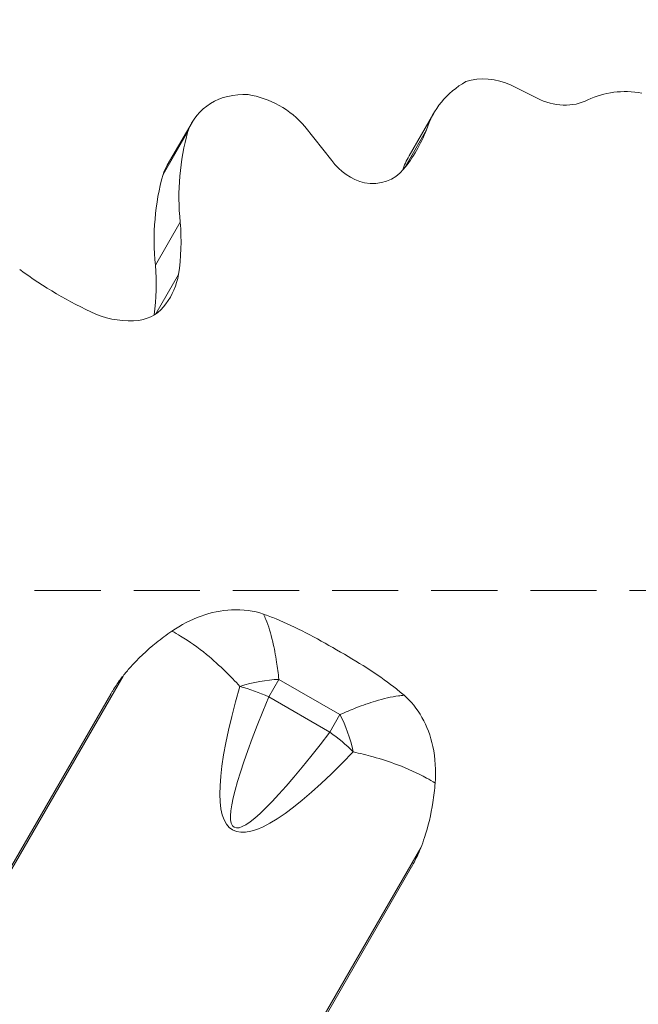
# Model space of a CAD drawing. Extents: x -48721 to -31920, y 17749 to 29629.
# Drawn here: x -42888 to -42769, y 27647 to 27836 of the extents above; entities that cross this region are included whole.
import ezdxf

# ---------------------------------------------------------------- set-up
doc = ezdxf.new("R2010")
doc.units = 0
doc.header["$MEASUREMENT"] = 0
doc.header["$PDMODE"] = 1
doc.linetypes.add('DASHED', pattern=[19.05, 12.7, -6.35])
doc.layers.get('0').update_dxf_attribs({"linetype": 'CONTINUOUS'})
doc.layers.get('DefPoints').update_dxf_attribs({"linetype": 'CONTINUOUS'})
for name, color, linetype, lineweight in [('FRAM3', 1, 'CONTINUOUS', 50), ('GL', 253, 'CONTINUOUS', 15), ('外形線', 7, 'CONTINUOUS', 18), ('寸法線', 3, 'CONTINUOUS', 18)]:
    doc.layers.add(name, color=color, linetype=linetype, lineweight=lineweight)
doc.styles.get("Standard").update_dxf_attribs({"font": 'TXT.SHX', "bigfont": 'bigfont.shx'})
doc.dimstyles.new('40ベース', dxfattribs={"dimscale": 40, "dimtxt": 3, "dimasz": 3, "dimexe": 0, "dimexo": 1, "dimgap": 1, "dimtad": 3, "dimdec": 0, "dimdsep": 46, "dimtxsty": 'Standard', "dimblk": 'DOTSMALL', "dimcen": 0, "dimclrd": 256, "dimclre": 256, "dimclrt": 7, "dimadec": 3, "dimazin": 2, "dimtfac": 1, "dimtdec": 0, "dimtix": 1, "dimtmove": 2, "dimatfit": 2, "dimldrblk": 'OPEN', "dimfxl": 0, "dimtolj": 1, "dimlwd": -1, "dimlwe": -1, "dimarcsym": 0})

# ---------------------------------------------------------------- blocks, each defined once
blk = doc.blocks.new('_DotSmall')
at = {"layer": 'FRAM3', "color": 0, "const_width": 0.5}
blk.add_lwpolyline([(-0.0625, 0, 1), (0.0625, 0, 1)], format="xyb", close=True, dxfattribs=at)
blk = doc.blocks.new('*D11')
at = {"layer": 'DefPoints', "color": 0}
for p in [(-42443.9, 28160), (-42443.9, 27474.84), (-43418.61, 27450.01)]:
    blk.add_point(p, dxfattribs=at)
at = {"layer": '寸法線'}
for p, q in [((-43418.61, 27490.01), (-43418.61, 28160)), ((-43418.61, 28160), (-42443.9, 28160)), ((-42443.9, 27514.84), (-42443.9, 28160))]:
    blk.add_line(p, q, dxfattribs=at)
at = {"layer": '寸法線', "xscale": 120, "yscale": 120, "zscale": 120, "rotation": 180}
blk.add_blockref('_DotSmall', (-43418.61, 28160), dxfattribs=at)
at = {"layer": '寸法線', "xscale": 120, "yscale": 120, "zscale": 120}
blk.add_blockref('_DotSmall', (-42443.9, 28160), dxfattribs=at)
at = {"layer": '寸法線', "color": 7, "insert": (-42931.25, 28260), "char_height": 120, "attachment_point": 5}
blk.add_mtext('\\A1;975', dxfattribs=at)
blk = doc.blocks.new('_OPEN')
at = {"color": 0, "linetype": 'ByBlock'}
for p, q in [((-1, 0.1667), (0, 0)), ((0, 0), (-1, -0.1667)), ((0, 0), (-1, 0))]:
    blk.add_line(p, q, dxfattribs=at)

msp = doc.modelspace()

# ---------------------------------------------------------------- linework, layer by layer
at = {"layer": 'GL', "linetype": 'DASHED'}
msp.add_lwpolyline([(-43266.876, 27726.117), (-43266.876, 27160.431), (-42701.191, 27160.431), (-42701.191, 27726.117)], close=True, dxfattribs=at)
at = {"layer": '外形線'}
for p, q in [((-42793.813, 27823.196), (-42788.784, 27820.706)), ((-42813.392, 27809.609), (-42808.629, 27817.858)), ((-42859.853, 27807.822), (-42855.09, 27816.071)), ((-42860.654, 27806.061), (-42855.891, 27814.31)), ((-42833.404, 27815.262), (-42828.221, 27808.722)), ((-42814.284, 27807.272), (-42810.048, 27814.61)), ((-42862.115, 27788.625), (-42857.353, 27796.874)), ((-42862.032, 27779.286), (-42857.691, 27786.805)), ((-42942.859, 27580.629), (-42868.348, 27709.687)), ((-42840.352, 27705.685), (-42838.414, 27709.041)), ((-42826.681, 27702.267), (-42838.414, 27709.041)), ((-42943.062, 27580.913), (-42870.715, 27706.222)), ((-42870.715, 27706.222), (-42870.714, 27706.224)), ((-42840.352, 27705.685), (-42828.619, 27698.911)), ((-42826.681, 27702.267), (-42828.619, 27698.911)), ((-42885.667, 27547.609), (-42811.155, 27676.667)), ((-42812.903, 27673.009), (-42885.321, 27547.577))]:
    msp.add_line(p, q, dxfattribs=at)
at = {"layer": '外形線', "extrusion": (0, 0, -1)}
for centre, major_axis, ratio, start_param, end_param in [((-42790.345, 27807.302), (18.284, -10.556), 0.8660254, 2.9477611, 3.6129092), ((-42797.765, 27814.053), (9.944, -5.741), 0.8660254, 3.8103607, 4.6121673), ((-42843.551, 27809.409), (11.539, -6.662), 0.8660254, 2.97392, 4.1883621), ((-42845.017, 27807.267), (13.769, -7.95), 0.8660254, 4.2934042, 5.1033645), ((-42769.836, 27806.247), (15.109, -8.723), 0.8660254, 3.6727134, 4.3169574), ((-42801.638, 27795.346), (50.059, -28.902), 0.8660254, 2.5829121, 2.9261011), ((-42795.108, 27799.053), (18.284, -10.556), 0.8660254, 2.9730532, 3.1415927), ((-42806.4, 27787.097), (50.059, -28.902), 0.8660254, 2.5829121, 2.9261011), ((-42848.313, 27801.16), (11.539, -6.662), 0.8660254, 2.97392, 3.1415927), ((-42584.064, 28136.041), (-262.932, -455.412), 0.0422638, 5.973466, 6.5929046)]:
    msp.add_ellipse(centre, major_axis=major_axis, ratio=ratio, start_param=start_param, end_param=end_param, dxfattribs=at)
at = {"layer": '外形線'}
for centre, major_axis, ratio, start_param, end_param in [((-42784.705, 27828.745), (-9.012, 5.203), 0.8660254, 1.6176428, 2.6318794), ((-42845.28, 27830.06), (-33.384, 19.274), 0.8660254, 3.0056889, 3.2688444), ((-42820.638, 27812.766), (-8.288, 4.785), 0.8660254, 1.0760061, 1.892486), ((-42821.5, 27812.193), (-7.563, 4.367), 0.8660254, 1.9812837, 3.0170059), ((-42906.602, 27798.907), (-44.191, 25.514), 0.8660254, 3.4633543, 3.6853779), ((-42850.429, 27835.264), (-60.499, 34.929), 0.8660254, 1.4420572, 1.6850097), ((-42911.364, 27790.658), (-44.191, 25.514), 0.8660254, 3.4748528, 3.6853779), ((-42874.394, 27791.21), (-15.131, 8.736), 0.8660254, 3.040779, 3.4460983), ((-42867.889, 27786.291), (-8.061, 4.654), 0.8660254, 2.3256188, 3.0776867), ((-42868.951, 27792.129), (-13.652, 7.882), 0.8660254, 1.7257843, 2.275874), ((-42589.119, 28127.285), (-258.169, -447.163), 0.0799378, 5.973466, 6.5929046), ((-42845.407, 27696.929), (17.437, 7.671), 0.5386987, 0.9372127, 1.3655737), ((-42845.407, 27696.929), (17.603, -7.283), 0.5274073, 1.5012556, 1.8129741), ((-42833.674, 27690.155), (2.075, -18.937), 0.5386987, 1.776019, 2.2043799), ((-42833.674, 27690.155), (15.109, -11.603), 0.5274073, 1.3286186, 1.640337)]:
    msp.add_ellipse(centre, major_axis=major_axis, ratio=ratio, start_param=start_param, end_param=end_param, dxfattribs=at)
for points, knots in [([(-42841.357, 27721.576), (-42843.215, 27722.221), (-42845.315, 27722.516), (-42849.438, 27722.308), (-42851.408, 27721.901), (-42855.298, 27720.5), (-42857.19, 27719.508), (-42858.959, 27718.304)], [0, 0, 0, 0, 0.28514863, 0.28514863, 0.53491565, 0.53491565, 0.78756425, 0.78756425, 0.78756425, 0.78756425]), ([(-42838.414, 27709.041), (-42838.531, 27710.194), (-42838.672, 27711.298), (-42839.049, 27713.745), (-42839.3, 27715.055), (-42839.965, 27717.887), (-42840.405, 27719.334), (-42841.051, 27720.92), (-42841.201, 27721.258), (-42841.357, 27721.576)], [-1.17522148, -1.17522148, -1.17522148, -1.17522148, -1.05744174, -1.05744174, -0.90232721, -0.90232721, -0.69709568, -0.69709568, -0.6377004, -0.6377004, -0.6377004, -0.6377004]), ([(-42827.308, 27714.731), (-42829.283, 27715.871), (-42831.259, 27716.966), (-42835.149, 27718.976), (-42837.065, 27719.89), (-42839.754, 27720.993), (-42840.56, 27721.3), (-42841.357, 27721.576)], [4.27642593, 4.27642593, 4.27642593, 4.27642593, 4.54584147, 4.54584147, 4.81525701, 4.81525701, 4.93187985, 4.93187985, 4.93187985, 4.93187985]), ([(-42868.348, 27709.687), (-42867.917, 27710.234), (-42867.461, 27710.777), (-42865.498, 27712.982), (-42863.797, 27714.596), (-42860.989, 27716.862), (-42859.989, 27717.603), (-42858.959, 27718.304)], [4.4324777, 4.4324777, 4.4324777, 4.4324777, 4.51945609, 4.51945609, 4.7895091, 4.7895091, 4.92978359, 4.92978359, 4.92978359, 4.92978359]), ([(-42858.959, 27718.304), (-42858.405, 27718.016), (-42857.849, 27717.704), (-42855.623, 27716.366), (-42853.948, 27715.164), (-42851.049, 27712.787), (-42849.817, 27711.679), (-42847.692, 27709.605), (-42846.787, 27708.667), (-42845.9, 27707.689)], [0.62877273, 0.62877273, 0.62877273, 0.62877273, 0.69709568, 0.69709568, 0.90232721, 0.90232721, 1.05744174, 1.05744174, 1.17522148, 1.17522148, 1.17522148, 1.17522148]), ([(-42814.355, 27705.987), (-42814.985, 27706.533), (-42815.645, 27707.071), (-42817.94, 27708.845), (-42819.692, 27710.05), (-42823.386, 27712.42), (-42825.327, 27713.587), (-42827.308, 27714.731)], [3.62078382, 3.62078382, 3.62078382, 3.62078382, 3.73611374, 3.73611374, 4.00626984, 4.00626984, 4.27642593, 4.27642593, 4.27642593, 4.27642593]), ([(-42870.714, 27706.224), (-42870.714, 27706.224), (-42870.713, 27706.225), (-42870.712, 27706.227), (-42870.711, 27706.229), (-42870.708, 27706.234), (-42870.706, 27706.238), (-42870.695, 27706.255), (-42870.687, 27706.27), (-42870.669, 27706.3), (-42870.66, 27706.315), (-42870.602, 27706.413), (-42870.547, 27706.504), (-42870.437, 27706.686), (-42870.381, 27706.776), (-42870.118, 27707.201), (-42869.878, 27707.572), (-42869.382, 27708.302), (-42869.126, 27708.66), (-42868.715, 27709.214), (-42868.535, 27709.45), (-42868.348, 27709.687)], [0.00016309, 0.00016309, 0.00016309, 0.00016309, 0.00025855, 0.00025855, 0.00051711, 0.00051711, 0.00103422, 0.00103422, 0.00292691, 0.00292691, 0.0048196, 0.0048196, 0.01672896, 0.01672896, 0.02863832, 0.02863832, 0.078476, 0.078476, 0.12831369, 0.12831369, 0.16439181, 0.16439181, 0.16439181, 0.16439181]), ([(-42814.355, 27705.987), (-42814.708, 27705.962), (-42815.075, 27705.923), (-42816.772, 27705.69), (-42818.246, 27705.348), (-42821.031, 27704.508), (-42822.291, 27704.07), (-42824.598, 27703.172), (-42825.625, 27702.743), (-42826.681, 27702.267)], [-2.2512806, -2.2512806, -2.2512806, -2.2512806, -2.19188531, -2.19188531, -1.98665378, -1.98665378, -1.83153925, -1.83153925, -1.71375951, -1.71375951, -1.71375951, -1.71375951]), ([(-42808.387, 27689.107), (-42808.21, 27691.503), (-42808.342, 27693.895), (-42809.264, 27698.179), (-42809.971, 27700.064), (-42811.866, 27703.411), (-42813.041, 27704.85), (-42814.355, 27705.987)], [0, 0, 0, 0, 0.28380662, 0.28380662, 0.53590807, 0.53590807, 0.78775359, 0.78775359, 0.78775359, 0.78775359]), ([(-42824.11, 27695.109), (-42822.819, 27694.83), (-42821.555, 27694.515), (-42818.695, 27693.711), (-42817.121, 27693.198), (-42813.612, 27691.876), (-42811.734, 27691.027), (-42809.462, 27689.768), (-42808.914, 27689.443), (-42808.387, 27689.107)], [1.71375951, 1.71375951, 1.71375951, 1.71375951, 1.83153925, 1.83153925, 1.98665378, 1.98665378, 2.19188531, 2.19188531, 2.26020826, 2.26020826, 2.26020826, 2.26020826]), ([(-42808.387, 27689.107), (-42808.479, 27687.864), (-42808.622, 27686.627), (-42809.18, 27683.063), (-42809.726, 27680.783), (-42810.655, 27677.98), (-42810.898, 27677.314), (-42811.155, 27676.667)], [7.81842562, 7.81842562, 7.81842562, 7.81842562, 7.95870012, 7.95870012, 8.22875313, 8.22875313, 8.31573152, 8.31573152, 8.31573152, 8.31573152]), ([(-42718.789, 27676.912), (-42717.881, 27676.81), (-42716.978, 27676.668), (-42712.848, 27675.82), (-42709.774, 27674.425), (-42703.293, 27671.131), (-42699.609, 27669.621), (-42694.843, 27666.874), (-42693.554, 27666.015), (-42691.245, 27664.092), (-42690.207, 27663.029), (-42688.056, 27660.182), (-42687.082, 27658.268), (-42685.579, 27654.139), (-42685.08, 27651.864), (-42684.543, 27646.567), (-42684.698, 27643.462), (-42686.034, 27637.469), (-42687.288, 27634.486), (-42690.554, 27629.912), (-42692.365, 27628.113), (-42696.735, 27624.478), (-42699.394, 27622.716), (-42708.522, 27617.027), (-42715.148, 27613.155), (-42727.96, 27601.656), (-42733.757, 27593.839), (-42746.711, 27580.069), (-42754.559, 27574.895), (-42768.501, 27563.537), (-42774.82, 27557.524), (-42792.303, 27542.209), (-42804.967, 27534.769), (-42829.154, 27519.871), (-42840.614, 27511.694), (-42853.468, 27498.785), (-42856.437, 27495.611), (-42859.386, 27492.422)], [22.6145501, 22.6145501, 22.6145501, 22.6145501, 22.8874655, 22.8874655, 23.8795055, 23.8795055, 25.0686102, 25.0686102, 25.5298261, 25.5298261, 25.9699244, 25.9699244, 26.6001995, 26.6001995, 27.2881406, 27.2881406, 28.1974609, 28.1974609, 29.1304584, 29.1304584, 29.8836545, 29.8836545, 30.8355184, 30.8355184, 33.1104556, 33.1104556, 36.0002446, 36.0002446, 38.7821487, 38.7821487, 41.3950375, 41.3950375, 45.7549017, 45.7549017, 49.91718, 49.91718, 51.2202939, 51.2202939, 51.2202939, 51.2202939]), ([(-42811.155, 27676.667), (-42811.262, 27676.399), (-42811.372, 27676.137), (-42811.638, 27675.52), (-42811.818, 27675.124), (-42812.196, 27674.338), (-42812.394, 27673.949), (-42812.623, 27673.52), (-42812.668, 27673.435), (-42812.76, 27673.266), (-42812.807, 27673.181), (-42812.864, 27673.079), (-42812.879, 27673.051), (-42812.894, 27673.025), (-42812.897, 27673.02), (-42812.901, 27673.013), (-42812.902, 27673.011), (-42812.903, 27673.009)], [0.40182527, 0.40182527, 0.40182527, 0.40182527, 0.43635371, 0.43635371, 0.48553385, 0.48553385, 0.53471399, 0.53471399, 0.54546858, 0.54546858, 0.55622318, 0.55622318, 0.55940255, 0.55940255, 0.55994632, 0.55994632, 0.56044251, 0.56044251, 0.56044251, 0.56044251])]:
    msp.add_open_spline(points, degree=3, knots=knots, dxfattribs=at)

# ---------------------------------------------------------------- dimensions: what is measured, and where the dimension line sits
at = {"layer": '寸法線'}
dim = msp.add_linear_dim(base=(-42443.9, 28159.995), p1=(-43418.608, 27450.007), p2=(-42443.9, 27474.845), dimstyle='40ベース', override={"dimdec": 0}, dxfattribs=at)
dim.commit()
dim.dimension.update_dxf_attribs({"geometry": '*D11', "text_midpoint": (-42931.254, 28259.995)})

doc.saveas('drawing.dxf')
